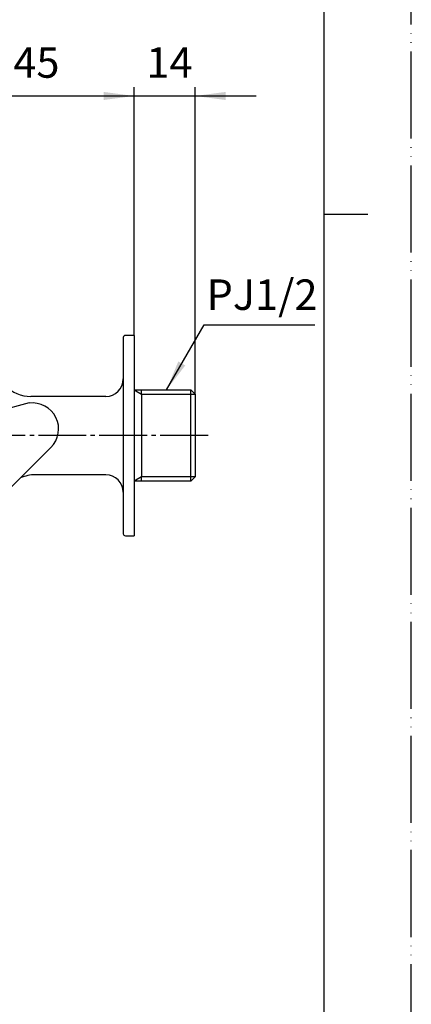
# Model space of a CAD drawing. Units: millimetres. Extents: x 0 to 420, y 0 to 594.
# Drawn here: x 330 to 420, y 116 to 342 of the extents above; entities that cross this region are included whole.
import ezdxf

# ---------------------------------------------------------------- set-up
doc = ezdxf.new("R2010")
doc.units = ezdxf.units.MM
doc.linetypes.add('DASH_CENTER', pattern=[14, 11, -1, 1, -1])
doc.linetypes.add('PHANTOM', pattern=[13, 10, -1, 0, -1, 0, -1])
doc.layers.add('1', color=7, linetype='Continuous')
doc.styles.add('CONVERTER_12', font='txt.shx', dxfattribs={"width": 0.9})
doc.dimstyles.new('ME10_DIM_18', dxfattribs={"dimtxt": 7, "dimasz": 7, "dimexe": 2, "dimexo": 0, "dimgap": 2, "dimtad": 1, "dimdsep": 46, "dimtxsty": 'CONVERTER_12', "dimsah": 1, "dimcen": 0.09, "dimclrd": 2, "dimclre": 2, "dimclrt": 7, "dimadec": 0, "dimazin": 0, "dimtfac": 1, "dimtdec": 4, "dimtix": 1, "dimtmove": 0, "dimatfit": 3, "dimfxl": 1, "dimtolj": 1, "dimtzin": 0, "dimarcsym": 0})
doc.dimstyles.new('ME10_DIM_19', dxfattribs={"dimtxt": 7, "dimasz": 7, "dimexe": 2, "dimexo": 0, "dimgap": 2, "dimtad": 1, "dimdsep": 46, "dimtxsty": 'CONVERTER_12', "dimsah": 1, "dimcen": 0.09, "dimclrd": 2, "dimclre": 2, "dimclrt": 7, "dimadec": 0, "dimazin": 0, "dimtfac": 1, "dimtdec": 4, "dimtix": 1, "dimtmove": 0, "dimatfit": 3, "dimfxl": 1, "dimtolj": 1, "dimtzin": 0, "dimarcsym": 0})
doc.dimstyles.get("Standard").update_dxf_attribs({"dimtxt": 0.18, "dimasz": 0.18, "dimexe": 0.18, "dimexo": 0.0625, "dimgap": 0.09, "dimtad": 0, "dimtih": 1, "dimtoh": 1, "dimdec": 4, "dimzin": 0, "dimdsep": 46, "dimtxsty": 'Standard', "dimcen": 0.09, "dimadec": 0, "dimazin": 0, "dimtfac": 1, "dimtdec": 4, "dimtofl": 0, "dimtmove": 0, "dimatfit": 3, "dimfxl": 1, "dimtolj": 1, "dimtzin": 0, "dimarcsym": 0})

# ---------------------------------------------------------------- blocks, each defined once
blk = doc.blocks.new('開示A4')
at = {"layer": '1', "color": 4, "linetype": 'PHANTOM'}
blk.add_line((210, 0), (210, 297), dxfattribs=at)
at = {"layer": '1', "color": 7, "linetype": 'Continuous'}
for p, q in [((200, 148.5), (200, 287)), ((200, 10), (200, 148.5))]:
    blk.add_line(p, q, dxfattribs=at)
at = {"layer": '1', "color": 2, "linetype": 'Continuous'}
blk.add_line((200, 148.5), (205, 148.5), dxfattribs=at)
blk = doc.blocks.new('21-1C__1', base_point=(821.59, 223.89))
at = {"layer": '1', "color": 7, "linetype": 'Continuous'}
for p, q in [((332.19, 253.67), (317.8, 249.82)), ((337.22, 243.43), (327.25, 233.46))]:
    blk.add_line(p, q, dxfattribs=at)
blk.add_arc((332.98, 247.67), 6, 315, 97.5242, dxfattribs=at)
blk = doc.blocks.new('R10AK-13__5', base_point=(393.17, 280.17))
at = {"layer": '1'}
blk.add_blockref('21-1C__1', (821.59, 223.89), dxfattribs=at)
blk = doc.blocks.new('F123-0', base_point=(1282.23, 215.29))
at = {"layer": '1', "color": 7, "linetype": 'Continuous'}
for p, q in [((356.33, 269.17), (354.33, 269.17)), ((356.33, 269.17), (356.33, 235.67)), ((353.83, 268.71), (353.83, 233.17)), ((356.33, 256.67), (358.06, 256.67)), ((358.06, 255.67), (358.06, 256.67)), ((358.06, 256.67), (369.33, 256.67)), ((358.06, 255.67), (358.06, 236.67)), ((370.33, 255.67), (369.33, 256.67)), ((369.33, 235.67), (369.33, 256.67)), ((370.33, 255.67), (370.33, 252.17)), ((349.83, 255.17), (332.63, 255.17)), ((370.33, 252.17), (370.33, 236.67)), ((349.83, 237.17), (333.63, 237.17)), ((358.06, 235.67), (356.33, 235.67)), ((356.33, 235.67), (356.33, 223.17)), ((358.06, 235.67), (358.06, 236.67)), ((369.33, 235.67), (358.06, 235.67)), ((369.33, 235.67), (370.33, 236.67)), ((353.83, 233.17), (353.83, 223.64)), ((354.33, 223.17), (356.33, 223.17))]:
    blk.add_line(p, q, dxfattribs=at)
at = {"layer": '1', "color": 2, "linetype": 'Continuous'}
for p, q in [((356.33, 256.67), (358.06, 255.67)), ((358.06, 255.67), (370.33, 255.67)), ((358.06, 236.67), (356.33, 235.67)), ((370.33, 236.67), (358.06, 236.67))]:
    blk.add_line(p, q, dxfattribs=at)
at = {"layer": '1', "color": 7, "linetype": 'Continuous'}
for centre, radius, start, end in [((354.33, 268.67), 0.5, 90, 175.5), ((332.63, 263.47), 8.3, 180, 270), ((349.83, 259.17), 4, 270, 0), ((333.63, 228.87), 8.3, 90, 114.0784), ((349.83, 233.17), 4, 0, 90), ((354.33, 223.67), 0.5, 184.5, 270)]:
    blk.add_arc(centre, radius, start, end, dxfattribs=at)
blk = doc.blocks.new('*D35')
at = {"layer": '1', "color": 2, "linetype": 'Continuous'}
for p, q in [((311.33, 310.17), (311.33, 326.17)), ((356.33, 269.17), (356.33, 326.17)), ((311.33, 324.17), (356.33, 324.17))]:
    blk.add_line(p, q, dxfattribs=at)
at = {"layer": '1', "color": 2}
for points in [[(318.33, 325.1), (318.33, 323.25), (311.33, 324.17)], [(349.33, 323.25), (349.33, 325.1), (356.33, 324.17)]]:
    blk.add_solid(points, dxfattribs=at)
at = {"layer": '1', "color": 7, "insert": (328.58, 326.17), "char_height": 7, "attachment_point": 7, "rotation": 0.0001, "line_spacing_factor": 0.60024, "style": 'CONVERTER_12'}
blk.add_mtext('45', dxfattribs=at)
blk = doc.blocks.new('*D36')
at = {"layer": '1', "color": 2, "linetype": 'Continuous'}
for p, q in [((356.33, 269.17), (356.33, 326.17)), ((370.33, 255.67), (370.33, 326.17)), ((342.33, 324.17), (356.33, 324.17)), ((356.33, 324.17), (370.33, 324.17)), ((370.33, 324.17), (384.33, 324.17))]:
    blk.add_line(p, q, dxfattribs=at)
at = {"layer": '1', "color": 2}
for points in [[(349.33, 323.25), (349.33, 325.1), (356.33, 324.17)], [(377.33, 325.1), (377.33, 323.25), (370.33, 324.17)]]:
    blk.add_solid(points, dxfattribs=at)
at = {"layer": '1', "color": 7, "insert": (359.13, 326.17), "char_height": 7, "attachment_point": 7, "rotation": 0.0001, "line_spacing_factor": 0.60024, "style": 'CONVERTER_12'}
blk.add_mtext('14', dxfattribs=at)

msp = doc.modelspace()

# ---------------------------------------------------------------- linework, layer by layer
at = {"layer": '1', "color": 2, "linetype": 'DASH_CENTER'}
msp.add_line((373.332, 246.174), (293.332, 246.174), dxfattribs=at)
at = {"layer": '1', "color": 2}
msp.add_solid([(366.474, 263.197), (368.07, 262.276), (363.772, 256.674)], dxfattribs=at)

# ---------------------------------------------------------------- block references
for name, p in [('F123-0', (1282.227, 215.292)), ('R10AK-13__5', (393.172, 280.174))]:
    msp.add_blockref(name, p)
at = {"layer": '1', "xscale": 2, "yscale": 2, "zscale": 2}
msp.add_blockref('開示A4', (0, 0), dxfattribs=at)

# ---------------------------------------------------------------- texts
at = {"layer": '1', "color": 7, "insert": (385.706, 277.634), "char_height": 7, "attachment_point": 5, "line_spacing_factor": 1.320528, "style": 'CONVERTER_12'}
msp.add_mtext('PJ1/2', dxfattribs=at)

# ---------------------------------------------------------------- dimensions: what is measured, and where the dimension line sits
at = {"layer": '1'}
for base, p1, p2, dimstyle, picture, middle in [((311.332, 324.174), (356.332, 269.174), (311.332, 310.174), 'ME10_DIM_18', '*D35', (333.832, 329.674)), ((356.332, 324.174), (370.332, 255.674), (356.332, 269.174), 'ME10_DIM_19', '*D36', (363.332, 329.674))]:
    dim = msp.add_linear_dim(base=base, p1=p1, p2=p2, dimstyle=dimstyle, dxfattribs=at)
    dim.commit()
    dim.dimension.update_dxf_attribs({"geometry": picture, "text_midpoint": middle, "text_rotation": 0.00014})

# ---------------------------------------------------------------- leaders
at = {"layer": '1', "color": 2, "linetype": 'Continuous', "has_arrowhead": 0}
msp.add_leader([(363.772, 256.674), (372.409, 271.634), (397.851, 271.634)], dimstyle='Standard', dxfattribs=at)

doc.saveas('drawing.dxf')
